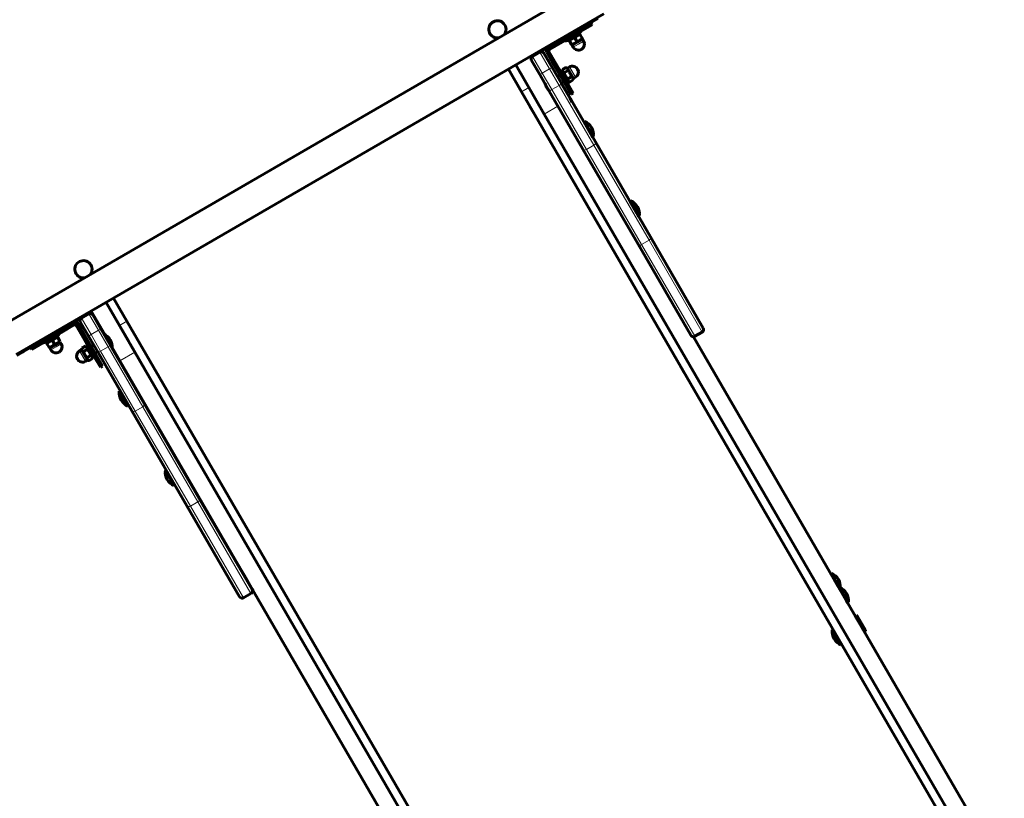
# Model space of a CAD drawing. Units: millimetres. Extents: x -3101 to 3404, y -3405 to 3108.
# Drawn here: x 95 to 1124, y -432 to 382 of the extents above; entities that cross this region are included whole.
import ezdxf

# ---------------------------------------------------------------- set-up
doc = ezdxf.new("R2010")
doc.units = ezdxf.units.MM
doc.linetypes.add('K5LT_BASIC', pattern=[0])
doc.linetypes.add('K5LT_THIN', pattern=[0])

msp = doc.modelspace()

# ---------------------------------------------------------------- linework, layer by layer
at = {"color": 150, "linetype": 'K5LT_BASIC', "lineweight": 60}
for p, q in [((689.2, 416.7), (74.9, 60.6)), ((706, 387.7), (91.7, 31.7)), ((631.4, 343), (699.7, 382.6)), ((661.2, 360.3), (679.5, 370.9)), ((679.5, 370.9), (692.4, 378.3)), ((680.8, 368.7), (693.6, 376.2)), ((692.4, 378.3), (692.4, 378.3)), ((692.4, 378.3), (693.6, 376.2)), ((692.4, 378.3), (693.6, 376.2)), ((693.6, 376.2), (693.6, 376.2)), ((647.8, 352.5), (661.2, 360.3)), ((661.2, 360.3), (662.4, 358.1)), ((662.4, 358.1), (680.8, 368.7)), ((667.2, 360.9), (668, 359.5)), ((681.9, 367.5), (668, 359.5)), ((669.6, 359.8), (670.1, 360.7)), ((677.7, 358.8), (675.5, 362.6)), ((683.6, 361), (678.2, 357.9)), ((680.8, 366.3), (679.8, 366.3)), ((680.8, 366.3), (681.1, 365.8)), ((681.1, 368.9), (681.9, 367.5)), ((683.3, 362.1), (681.1, 365.8)), ((683.1, 360.7), (683.6, 361.6)), ((683.3, 362.1), (683.6, 361.6)), ((683.6, 361), (684.7, 359.1)), ((649, 350.4), (662.4, 358.1)), ((669.9, 359.3), (669.6, 359.8)), ((672, 355.6), (669.9, 359.3)), ((672.3, 355.1), (672, 355.6)), ((673.3, 355.1), (672.3, 355.1)), ((678.2, 357.9), (672.8, 354.8)), ((672.8, 354.8), (673.9, 352.8)), ((630.3, 341.9), (629.9, 342.6)), ((630.9, 342.7), (630.9, 342.8)), ((631.4, 343), (639.1, 347.5)), ((651.8, 331.7), (643.2, 346.4)), ((653.6, 334.5), (646.3, 347.1)), ((655.8, 335.7), (648.5, 348.3)), ((655.8, 335.7), (648.5, 348.3)), ((619.7, 306.2), (606.1, 329.8)), ((643.6, 282.9), (613.9, 334.3)), ((638.8, 324.2), (630.3, 338.9)), ((661.8, 314.4), (651.8, 331.7)), ((653.6, 334.5), (655.8, 335.7)), ((664.3, 316.1), (653.6, 334.5)), ((655.8, 335.7), (655.8, 335.7)), ((660, 328.4), (655.8, 335.7)), ((666.4, 317.4), (655.8, 335.7)), ((666.4, 331.5), (662.6, 329.3)), ((662.6, 329.3), (662.6, 327.2)), ((668.2, 330.4), (666.4, 331.5)), ((667.9, 331), (669.9, 332.1)), ((667.9, 331), (674.2, 320.1)), ((648.8, 306.9), (638.8, 324.2)), ((659.9, 323.7), (657.3, 322.2)), ((660, 328.4), (661.4, 329.2)), ((669.4, 315.4), (661.4, 329.2)), ((668.2, 328.3), (664.5, 326.1)), ((672, 321.8), (668.2, 319.6)), ((673.9, 320.7), (673.9, 318.5)), ((674.2, 320.1), (676.1, 321.3)), ((663.9, 316.8), (661.3, 315.3)), ((670.6, 299.2), (661.3, 315.3)), ((697, 253.7), (661.8, 314.4)), ((671.7, 303.3), (664.3, 316.1)), ((673.9, 304.6), (666.4, 317.4)), ((668.1, 314.6), (669.4, 315.4)), ((673.9, 304.6), (668.1, 314.6)), ((670.1, 316.3), (668.3, 317.4)), ((673.9, 318.5), (670.1, 316.3)), ((1254.2, -788.4), (619.7, 306.2)), ((684, 246.2), (648.8, 306.9)), ((672.9, 295.2), (670.6, 299.2)), ((671.7, 303.3), (673.9, 304.6)), ((671.7, 303.3), (673.9, 304.6)), ((632.7, 283.8), (628.6, 290.9)), ((1315.8, -876.7), (643.6, 282.9)), ((685.8, 275.1), (684.9, 274.6)), ((684.9, 274.6), (693.6, 259.5)), ((685.8, 275.1), (694.5, 260)), ((693.6, 259.5), (693.9, 259)), ((694.8, 259.5), (693.9, 259)), ((694.5, 260), (694.8, 259.5)), ((754.6, 154.4), (697, 253.7)), ((741.6, 146.8), (684, 246.2)), ((733.9, 192.1), (733, 191.6)), ((733, 191.6), (741.8, 176.5)), ((733.9, 192.1), (742.6, 177)), ((741.8, 176.5), (742, 176)), ((742.9, 176.5), (742, 176)), ((742.6, 177), (742.9, 176.5)), ((809.7, 59.2), (754.6, 154.4)), ((796.8, 51.7), (741.6, 146.8)), ((209.3, 45.1), (185.6, 86.1)), ((215.7, 34.2), (185.6, 86.1)), ((199.6, 62), (185.6, 86.1)), ((207.4, 66.5), (193.4, 90.6)), ((167.6, 74.2), (99.3, 34.6)), ((167.6, 74.2), (159.8, 69.7)), ((169.2, 76.5), (170.5, 74.3)), ((184.3, 52.4), (170, 77)), ((180.3, 58.4), (171.7, 73.1)), ((152.4, 62.5), (139.1, 54.7)), ((161.8, 49.4), (154.5, 62)), ((161.8, 49.4), (154.5, 62)), ((163.9, 50.6), (156.7, 63.2)), ((167.3, 50.9), (158.7, 65.6)), ((175, 67.5), (175.4, 67.7)), ((215.7, 34.2), (199.6, 62)), ((841.8, -1028.1), (207.4, 66.5)), ((139.1, 54.7), (120.7, 44.1)), ((135.1, 52.5), (135.9, 51.1)), ((137.8, 56.9), (139.1, 54.7)), ((190.3, 41.1), (180.3, 58.4)), ((800.9, 50.6), (808.6, 55.1)), ((120.7, 44.1), (107.9, 36.7)), ((121.3, 44.5), (122.1, 43.1)), ((135.9, 51.1), (122.1, 43.1)), ((123.6, 43.4), (124.1, 44.2)), ((123.9, 42.9), (123.6, 43.4)), ((126.1, 39.1), (123.9, 42.9)), ((132.3, 41.5), (126.9, 38.3)), ((131.7, 42.4), (129.6, 46.2)), ((137.7, 44.6), (132.3, 41.5)), ((134.9, 49.9), (133.9, 49.9)), ((134.9, 49.9), (135.2, 49.4)), ((137.4, 45.6), (135.2, 49.4)), ((137.2, 44.3), (137.7, 45.1)), ((137.4, 45.6), (137.7, 45.1)), ((137.7, 44.6), (138.8, 42.6)), ((163.9, 50.6), (161.8, 49.4)), ((161.8, 49.4), (161.8, 49.4)), ((166, 42.1), (161.8, 49.4)), ((172.4, 31), (161.8, 49.4)), ((174.6, 32.3), (163.9, 50.6)), ((166, 42.1), (164.6, 41.3)), ((172.7, 27.4), (164.6, 41.3)), ((177.3, 33.6), (167.3, 50.9)), ((170.2, 39.9), (172.8, 41.4)), ((235.9, -0.7), (211.2, 41.9)), ((1331.4, -867.7), (799.4, 50.2)), ((99.3, 34.6), (92.4, 30.6)), ((106.6, 38.8), (107.9, 36.7)), ((106.6, 38.8), (107.9, 36.7)), ((107.9, 36.7), (107.9, 36.7)), ((126.4, 38.6), (126.1, 39.1)), ((127.4, 38.6), (126.4, 38.6)), ((126.9, 38.3), (128, 36.4)), ((159.9, 36.5), (157.9, 35.4)), ((166.2, 25.7), (159.9, 36.5)), ((160.2, 38.1), (164, 40.3)), ((160.2, 36), (160.2, 38.1)), ((162.1, 34.9), (165.8, 37)), ((164, 40.3), (165.8, 39.2)), ((179.9, 18.2), (172.4, 31)), ((174.2, 32.9), (176.8, 34.4)), ((182, 19.5), (174.6, 32.3)), ((212.5, -27.1), (177.3, 33.6)), ((225.4, -19.6), (190.3, 41.1)), ((200.1, 25.1), (192.1, 38.9)), ((199.1, 25.9), (192.1, 38)), ((887.9, -1125.5), (215.7, 34.2)), ((166.2, 25.7), (164.2, 24.5)), ((165.8, 28.4), (169.6, 30.6)), ((165.9, 26.2), (167.7, 25.1)), ((167.7, 25.1), (171.5, 27.3)), ((171.5, 27.3), (171.5, 29.4)), ((174, 28.2), (172.7, 27.4)), ((179.9, 18.2), (174, 28.2)), ((201.4, 21.9), (199.1, 25.9)), ((872.3, -1134.5), (200.1, 25.1)), ((182, 19.5), (179.9, 18.2)), ((182, 19.5), (179.9, 18.2)), ((789.5, 13.3), (785.4, 20.4)), ((199.5, -6.8), (200.4, -6.3)), ((199.5, -6.8), (208.3, -21.9)), ((216.3, -2.8), (215.9, -3.1)), ((220.3, -9.7), (219.9, -10)), ((283, -118.9), (225.4, -19.6)), ((208.3, -21.9), (208.6, -22.3)), ((208.6, -22.3), (209.4, -21.8)), ((270.1, -126.5), (212.5, -27.1)), ((247.6, -89.8), (248.5, -89.3)), ((247.6, -89.8), (256.4, -104.9)), ((264.4, -85.8), (264, -86.1)), ((268.4, -92.8), (268, -93)), ((256.4, -104.9), (256.7, -105.4)), ((256.7, -105.4), (257.5, -104.9)), ((338.2, -214.1), (283, -118.9)), ((325.2, -221.7), (270.1, -126.5)), ((321.3, -184.9), (321.7, -184.7)), ((321.7, -184.7), (329.2, -197.6)), ((329.2, -197.6), (330.2, -199.2)), ((329.7, -199.5), (330.2, -199.2)), ((330.2, -199.2), (337.7, -212.2)), ((943.9, -197.2), (943, -197.7)), ((943, -197.7), (950.5, -210.6)), ((943.9, -197.2), (951.4, -210.1)), ((337.7, -212.2), (339.2, -214.8)), ((338.6, -215.2), (339.2, -214.8)), ((950.5, -210.6), (952, -213.3)), ((951.4, -210.1), (952.3, -211.8)), ((952.3, -211.8), (951.5, -212.3)), ((951.5, -212.3), (959, -225.2)), ((952.3, -211.8), (959.8, -224.7)), ((337.1, -218.2), (329.3, -222.7)), ((959, -225.2), (960.5, -227.8)), ((959.8, -224.7), (961.4, -227.3)), ((961.4, -227.3), (960.5, -227.8)), ((969.9, -241), (968.6, -241.8)), ((968.6, -241.8), (974.7, -252.3)), ((969.9, -241), (970.7, -241.5)), ((969.9, -241), (979.4, -257.5)), ((970.7, -241.5), (979.4, -256.5)), ((945.5, -255.7), (944.6, -256.2)), ((944.6, -256.2), (953.6, -271.8)), ((976.3, -255.1), (978.1, -258.2)), ((979.4, -257.5), (979.4, -256.5)), ((979.4, -257.5), (978.1, -258.2)), ((954.5, -271.3), (953.6, -271.8))]:
    msp.add_line(p, q, dxfattribs=at)
at = {"color": 7, "linetype": 'K5LT_THIN', "lineweight": 18}
for p, q in [((679.5, 370.9), (680.8, 368.7)), ((649, 350.4), (647.8, 352.5)), ((679.3, 355.9), (673.9, 352.8)), ((684.7, 359.1), (679.3, 355.9)), ((631.4, 343), (630.7, 344.1)), ((641.4, 325.7), (631.4, 343)), ((649.2, 330.2), (639.1, 347.5)), ((648.5, 348.3), (646.3, 347.1)), ((648.5, 348.3), (648.5, 348.3)), ((641.4, 325.7), (649.2, 330.2)), ((649.2, 330.2), (651.8, 331.7)), ((659.2, 312.9), (649.2, 330.2)), ((669.9, 332.1), (676.1, 321.3)), ((641.4, 325.7), (638.8, 324.2)), ((651.4, 308.4), (641.4, 325.7)), ((627.5, 310.7), (619.7, 306.2)), ((651.4, 308.4), (659.2, 312.9)), ((659.2, 312.9), (661.8, 314.4)), ((695.5, 250.4), (659.2, 312.9)), ((664.3, 316.1), (666.4, 317.4)), ((651.4, 308.4), (648.8, 306.9)), ((687.7, 245.8), (651.4, 308.4)), ((657.9, 291.2), (643.6, 282.9)), ((687.7, 245.8), (695.5, 250.4)), ((753.1, 151), (695.5, 250.4)), ((745.3, 146.5), (687.7, 245.8)), ((745.3, 146.5), (753.1, 151)), ((800.9, 50.6), (745.3, 146.5)), ((808.6, 55.1), (753.1, 151)), ((167, 75.3), (167.6, 74.2)), ((177.7, 56.9), (167.6, 74.2)), ((152.4, 62.5), (151.2, 64.7)), ((154.5, 62), (156.7, 63.2)), ((154.5, 62), (154.5, 62)), ((169.9, 52.4), (159.8, 69.7)), ((207.4, 66.5), (199.6, 62)), ((169.9, 52.4), (167.3, 50.9)), ((177.7, 56.9), (169.9, 52.4)), ((179.9, 35.1), (169.9, 52.4)), ((177.7, 56.9), (180.3, 58.4)), ((187.7, 39.6), (177.7, 56.9)), ((119.5, 46.3), (120.7, 44.1)), ((138.8, 42.6), (133.4, 39.5)), ((99.3, 34.6), (98.6, 35.7)), ((133.4, 39.5), (128, 36.4)), ((164.2, 24.5), (157.9, 35.4)), ((174.6, 32.3), (172.4, 31)), ((179.9, 35.1), (177.3, 33.6)), ((187.7, 39.6), (179.9, 35.1)), ((216.1, -27.5), (179.9, 35.1)), ((187.7, 39.6), (190.3, 41.1)), ((223.9, -23), (187.7, 39.6)), ((215.7, 34.2), (200.1, 25.1)), ((223.9, -23), (216.1, -27.5)), ((273.8, -126.8), (216.1, -27.5)), ((281.5, -122.3), (223.9, -23)), ((281.5, -122.3), (273.8, -126.8)), ((337.1, -218.2), (281.5, -122.3)), ((329.3, -222.7), (273.8, -126.8))]:
    msp.add_line(p, q, dxfattribs=at)
at = {"color": 150, "linetype": 'K5LT_BASIC', "lineweight": 60}
for centre, radius, start, end in [((594.6, 371.4), 9, 323.6039, 270.0982), ((594.6, 371.4), 9, 270.0982, 276.5925), ((664.8, 378), 18.5, 282.1682, 285.4933), ((649.8, 349.1), 4, 120.0982, 210.0982), ((649.8, 349.1), 1.5, 120.1105, 210.0982), ((649.8, 349.1), 1.5, 120.0982, 210.0982), ((664.8, 378), 18.5, 269.9915, 279.5613), ((679.3, 355.9), 6.25, 210.0982, 300.0982), ((679.3, 355.9), 6.25, 300.0982, 30.0982), ((629.9, 345.6), 3, 245.7087, 300.0982), ((632.9, 340.4), 3, 120.0982, 210.0982), ((640.6, 344.9), 3, 30.0982, 120.0982), ((673, 326.7), 6.25, 30.0982, 120.0982), ((673, 326.7), 6.25, 300.0982, 30.0982), ((658.9, 318.5), 15, 195.2479, 210.0982), ((658.9, 318.5), 15, 210.0982, 224.9484), ((679.9, 261.3), 15, 30.0982, 66.9681), ((679.9, 261.3), 15, 353.2283, 30.0982), ((728, 178.3), 15, 30.0982, 66.9681), ((728, 178.3), 15, 353.2283, 30.0982), ((162, 120.7), 9, 323.6039, 270.0982), ((162, 120.7), 9, 270.0982, 276.5925), ((166.1, 76.8), 3, 300.0982, 354.4877), ((169.1, 71.6), 3, 30.0982, 120.0982), ((153.2, 61.2), 4, 30.0982, 120.0982), ((153.2, 61.2), 1.5, 30.0982, 120.0859), ((153.2, 61.2), 1.5, 30.0982, 120.0982), ((161.3, 67.1), 3, 120.0982, 210.0982), ((120.6, 62.6), 18.5, 323.9751, 330.2049), ((177.1, 39.3), 15, 30.0982, 65.05), ((799.4, 53.2), 3, 210.0982, 300.0982), ((807.1, 57.7), 3, 300.0982, 30.0982), ((120.6, 62.6), 18.5, 269.9915, 272.7993), ((120.6, 62.6), 18.5, 316.8637, 318.0282), ((133.4, 39.5), 6.25, 300.0982, 30.0982), ((177.1, 39.3), 15, 355.1464, 30.0982), ((97.8, 37.2), 3, 245.7087, 300.0982), ((133.4, 39.5), 6.25, 210.0982, 300.0982), ((161.1, 29.9), 6.25, 120.0982, 210.0982), ((161.1, 29.9), 6.25, 210.0982, 300.0982), ((214.4, -8.5), 15, 173.2283, 210.0982), ((214.4, -8.5), 15, 210.0982, 246.9681), ((262.5, -91.5), 15, 173.2283, 210.0982), ((262.5, -91.5), 15, 210.0982, 246.9681), ((938, -211), 15, 30.0982, 66.9681), ((938, -211), 15, 355.9251, 30.0982), ((335.6, -215.6), 3, 300.0982, 30.0982), ((946.5, -225.6), 15, 30.0982, 66.9681), ((327.8, -220.1), 3, 210.0982, 300.0982), ((946.5, -225.6), 15, 353.2283, 30.0982), ((959.5, -258), 15, 173.2283, 210.0982), ((959.5, -258), 15, 210.0982, 246.9681)]:
    msp.add_arc(centre, radius, start, end, dxfattribs=at)
at = {"color": 7, "linetype": 'K5LT_THIN', "lineweight": 18}
for centre, start_param, end_param in [((694.4, 252.2), 4.712389, 6.283185), ((686.6, 247.7), 3.141593, 4.712389), ((752, 152.9), 4.712389, 6.283185), ((744.2, 148.3), 3.141593, 4.712389), ((222.8, -21.1), 4.712389, 6.283185), ((215.1, -25.6), 3.141593, 4.712389), ((280.5, -120.5), 4.712389, 6.283185), ((272.7, -125), 3.141593, 4.712389)]:
    msp.add_ellipse(centre, major_axis=(2.6, 1.5), ratio=0.722879, start_param=start_param, end_param=end_param, dxfattribs=at)
at = {"color": 150, "linetype": 'K5LT_BASIC', "lineweight": 60}
for points, knots in [([(675.5, 362.6), (675.1, 362.5), (674.5, 362.4), (673.9, 362.1), (673.4, 362), (673, 361.8), (672.6, 361.6), (672.3, 361.4), (671.9, 361.2), (671.6, 360.9), (671.2, 360.6), (670.6, 360.1), (670.1, 359.7), (669.9, 359.3)], [0, 0, 0, 0, 2.424814, 3.622366, 4.516961, 5.3487, 6.495218, 7.290915, 8.100936, 8.908554, 10.107765, 11.289949, 14, 14, 14, 14]), ([(681.1, 365.8), (680.7, 365.8), (680.2, 365.6), (679.5, 365.4), (679.1, 365.2), (678.6, 365.1), (678.3, 364.9), (677.9, 364.7), (677.6, 364.4), (677.2, 364.2), (676.8, 363.9), (676.2, 363.4), (675.8, 362.9), (675.5, 362.6)], [0, 0, 0, 0, 2.424814, 3.622366, 4.516961, 5.3487, 6.495218, 7.290915, 8.100936, 8.908554, 10.107765, 11.289949, 14, 14, 14, 14]), ([(677.7, 358.8), (678, 358.9), (678.6, 359), (679.3, 359.3), (679.7, 359.4), (680.1, 359.6), (680.5, 359.8), (680.9, 360), (681.2, 360.2), (681.6, 360.5), (682, 360.8), (682.6, 361.3), (683, 361.8), (683.3, 362.1)], [0, 0, 0, 0, 2.424814, 3.622366, 4.516961, 5.3487, 6.495218, 7.290915, 8.100936, 8.908554, 10.107765, 11.289949, 14, 14, 14, 14]), ([(672, 355.6), (672.4, 355.6), (673, 355.8), (673.7, 356), (674.1, 356.2), (674.5, 356.3), (674.9, 356.5), (675.3, 356.8), (675.6, 357), (675.9, 357.2), (676.3, 357.5), (676.9, 358), (677.4, 358.5), (677.7, 358.8)], [0, 0, 0, 0, 2.424814, 3.622366, 4.516961, 5.3487, 6.495218, 7.290915, 8.100936, 8.908554, 10.107765, 11.289949, 14, 14, 14, 14]), ([(662.6, 329.3), (662.6, 329.1), (662.6, 328.7), (662.7, 328.3), (662.8, 328), (662.8, 327.8), (663, 327.6), (663.1, 327.3), (663.2, 327.1), (663.4, 326.9), (663.7, 326.6), (664, 326.3), (664.3, 326.1), (664.5, 326.1)], [0, 0, 0, 0, 2.424814, 3.622366, 4.516961, 5.3487, 6.495218, 7.290915, 8.100936, 9.309794, 10.503731, 12.456834, 14, 14, 14, 14]), ([(668.2, 328.3), (668.2, 328.5), (668.2, 328.9), (668.2, 329.3), (668.1, 329.5), (668, 329.8), (667.9, 330), (667.8, 330.2), (667.6, 330.5), (667.4, 330.7), (667.2, 331), (666.8, 331.2), (666.5, 331.4), (666.4, 331.5)], [0, 0, 0, 0, 2.424814, 3.622366, 4.516961, 5.3487, 6.495218, 7.290915, 8.100936, 9.309794, 10.503731, 12.456834, 14, 14, 14, 14]), ([(664.5, 326.1), (664.6, 325.6), (664.8, 325), (665, 324.2), (665.2, 323.8), (665.5, 323.3), (665.7, 322.8), (665.9, 322.4), (666.2, 322), (666.5, 321.6), (666.8, 321.1), (667.4, 320.4), (667.9, 319.9), (668.2, 319.6)], [0, 0, 0, 0, 2.424814, 3.622366, 4.516961, 5.3487, 6.495218, 7.290915, 8.100936, 8.908554, 10.107765, 11.289949, 14, 14, 14, 14]), ([(672, 321.8), (671.9, 322.2), (671.7, 322.8), (671.4, 323.6), (671.2, 324.1), (671, 324.6), (670.8, 325), (670.6, 325.4), (670.3, 325.8), (670, 326.2), (669.7, 326.7), (669.1, 327.4), (668.6, 327.9), (668.2, 328.3)], [0, 0, 0, 0, 2.424814, 3.622366, 4.516961, 5.3487, 6.495218, 7.290915, 8.100936, 8.908554, 10.107765, 11.289949, 14, 14, 14, 14]), ([(668.2, 319.6), (668.2, 319.3), (668.3, 319), (668.3, 318.6), (668.4, 318.3), (668.5, 318), (668.6, 317.8), (668.7, 317.6), (668.9, 317.4), (669, 317.2), (669.3, 316.9), (669.7, 316.6), (670, 316.4), (670.1, 316.3)], [0, 0, 0, 0, 2.424814, 3.622366, 4.516961, 5.3487, 6.495218, 7.290915, 8.100936, 9.309794, 10.503731, 12.456834, 14, 14, 14, 14]), ([(673.9, 318.5), (673.9, 318.8), (673.9, 319.1), (673.8, 319.5), (673.7, 319.8), (673.6, 320.1), (673.5, 320.3), (673.4, 320.5), (673.3, 320.7), (673.1, 320.9), (672.8, 321.2), (672.4, 321.5), (672.1, 321.7), (672, 321.8)], [0, 0, 0, 0, 2.424814, 3.622366, 4.516961, 5.3487, 6.495218, 7.290915, 8.100936, 9.309794, 10.503731, 12.456834, 14, 14, 14, 14]), ([(129.6, 46.2), (129.2, 46.1), (128.6, 45.9), (127.9, 45.7), (127.5, 45.5), (127.1, 45.4), (126.7, 45.2), (126.3, 45), (126, 44.8), (125.6, 44.5), (125.3, 44.2), (124.6, 43.7), (124.2, 43.2), (123.9, 42.9)], [0, 0, 0, 0, 2.424814, 3.622366, 4.516961, 5.3487, 6.495218, 7.290915, 8.100936, 8.908554, 10.107765, 11.289949, 14, 14, 14, 14]), ([(126.1, 39.1), (126.5, 39.2), (127.1, 39.3), (127.7, 39.6), (128.2, 39.7), (128.6, 39.9), (129, 40.1), (129.3, 40.3), (129.7, 40.5), (130, 40.8), (130.4, 41.1), (131, 41.6), (131.5, 42.1), (131.7, 42.4)], [0, 0, 0, 0, 2.424814, 3.622366, 4.516961, 5.3487, 6.495218, 7.290915, 8.100936, 8.908554, 10.107765, 11.289949, 14, 14, 14, 14]), ([(135.2, 49.4), (134.8, 49.3), (134.2, 49.2), (133.6, 49), (133.1, 48.8), (132.7, 48.6), (132.3, 48.4), (132, 48.2), (131.6, 48), (131.3, 47.8), (130.9, 47.5), (130.3, 46.9), (129.8, 46.5), (129.6, 46.2)], [0, 0, 0, 0, 2.424814, 3.622366, 4.516961, 5.3487, 6.495218, 7.290915, 8.100936, 8.908554, 10.107765, 11.289949, 14, 14, 14, 14]), ([(131.7, 42.4), (132.1, 42.5), (132.7, 42.6), (133.4, 42.8), (133.8, 43), (134.2, 43.2), (134.6, 43.4), (135, 43.6), (135.3, 43.8), (135.7, 44), (136, 44.3), (136.7, 44.9), (137.1, 45.3), (137.4, 45.6)], [0, 0, 0, 0, 2.424814, 3.622366, 4.516961, 5.3487, 6.495218, 7.290915, 8.100936, 8.908554, 10.107765, 11.289949, 14, 14, 14, 14]), ([(160.2, 38.1), (160.2, 37.9), (160.2, 37.5), (160.3, 37.1), (160.4, 36.8), (160.4, 36.6), (160.5, 36.3), (160.7, 36.1), (160.8, 35.9), (161, 35.7), (161.3, 35.4), (161.6, 35.1), (161.9, 34.9), (162.1, 34.9)], [0, 0, 0, 0, 2.424814, 3.622366, 4.516961, 5.3487, 6.495218, 7.290915, 8.100936, 9.309794, 10.503731, 12.456834, 14, 14, 14, 14]), ([(162.1, 34.9), (162.2, 34.4), (162.4, 33.8), (162.6, 33), (162.8, 32.5), (163.1, 32.1), (163.3, 31.6), (163.5, 31.2), (163.8, 30.8), (164.1, 30.4), (164.4, 29.9), (165, 29.2), (165.5, 28.7), (165.8, 28.4)], [0, 0, 0, 0, 2.424814, 3.622366, 4.516961, 5.3487, 6.495218, 7.290915, 8.100936, 8.908554, 10.107765, 11.289949, 14, 14, 14, 14]), ([(165.8, 37), (165.8, 37.3), (165.8, 37.6), (165.7, 38.1), (165.7, 38.3), (165.6, 38.6), (165.5, 38.8), (165.4, 39), (165.2, 39.2), (165, 39.5), (164.7, 39.8), (164.4, 40), (164.1, 40.2), (164, 40.3)], [0, 0, 0, 0, 2.424814, 3.622366, 4.516961, 5.3487, 6.495218, 7.290915, 8.100936, 9.309794, 10.503731, 12.456834, 14, 14, 14, 14]), ([(169.6, 30.6), (169.5, 31), (169.3, 31.6), (169, 32.4), (168.8, 32.9), (168.6, 33.3), (168.4, 33.8), (168.1, 34.2), (167.9, 34.6), (167.6, 35), (167.3, 35.5), (166.7, 36.2), (166.2, 36.7), (165.8, 37)], [0, 0, 0, 0, 2.424814, 3.622366, 4.516961, 5.3487, 6.495218, 7.290915, 8.100936, 8.908554, 10.107765, 11.289949, 14, 14, 14, 14]), ([(165.8, 28.4), (165.8, 28.1), (165.9, 27.8), (165.9, 27.3), (166, 27.1), (166.1, 26.8), (166.2, 26.6), (166.3, 26.4), (166.5, 26.2), (166.6, 25.9), (166.9, 25.7), (167.3, 25.4), (167.6, 25.2), (167.7, 25.1)], [0, 0, 0, 0, 2.424814, 3.622366, 4.516961, 5.3487, 6.495218, 7.290915, 8.100936, 9.309794, 10.503731, 12.456834, 14, 14, 14, 14]), ([(171.5, 27.3), (171.5, 27.5), (171.5, 27.9), (171.4, 28.3), (171.3, 28.6), (171.2, 28.8), (171.1, 29.1), (171, 29.3), (170.9, 29.5), (170.7, 29.7), (170.4, 30), (170, 30.3), (169.7, 30.5), (169.6, 30.6)], [0, 0, 0, 0, 2.424814, 3.622366, 4.516961, 5.3487, 6.495218, 7.290915, 8.100936, 9.309794, 10.503731, 12.456834, 14, 14, 14, 14])]:
    msp.add_open_spline(points, degree=3, knots=knots, dxfattribs=at)

doc.saveas('drawing.dxf')
